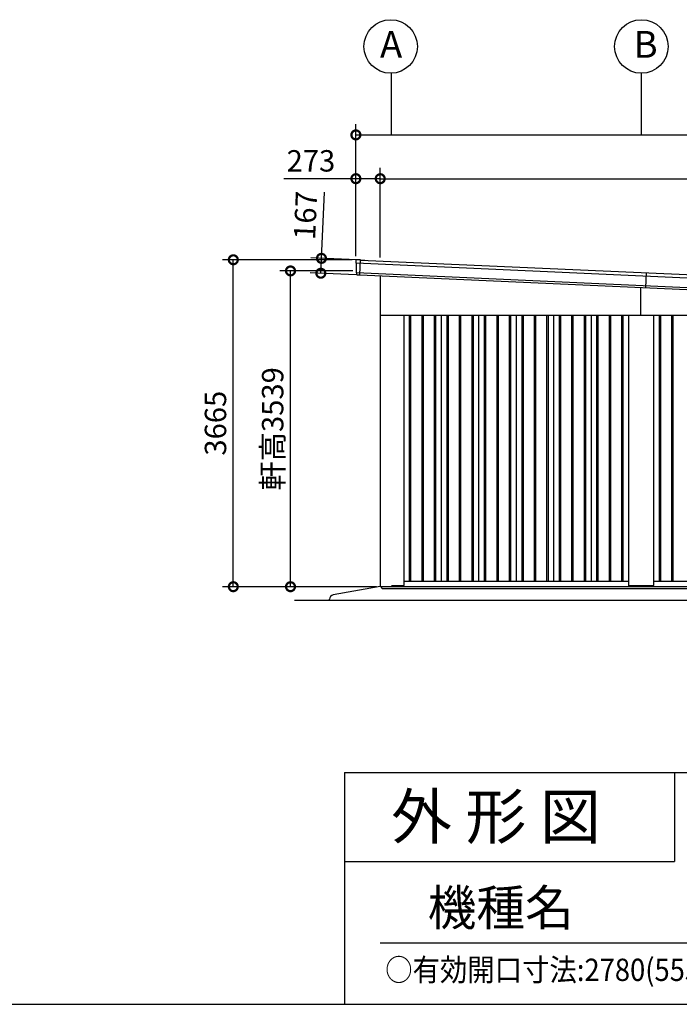
# Model space of a CAD drawing. Extents: x -4099 to 36466, y -2457 to 25853.
# Drawn here: x 21377 to 28772, y -1911 to 9127 of the extents above; entities that cross this region are included whole.
import ezdxf

# ---------------------------------------------------------------- set-up
doc = ezdxf.new("R2010")
doc.units = 0
doc.header["$LTSCALE"] = 4
doc.header["$PDMODE"] = 3
doc.header["$PDSIZE"] = 2
doc.layers.get('0').update_dxf_attribs({"linetype": 'CONTINUOUS'})
doc.layers.get('DEFPOINTS').update_dxf_attribs({"linetype": 'CONTINUOUS'})
for name, color, linetype in [('仕様書枠', 230, 'CONTINUOUS'), ('寸法', 4, 'CONTINUOUS'), ('文字', 7, 'CONTINUOUS'), ('細線', 5, 'CONTINUOUS'), ('部品1', 7, 'CONTINUOUS'), ('Ｇ．Ｌ', 30, 'CONTINUOUS')]:
    doc.layers.add(name, color=color, linetype=linetype)
doc.styles.get("Standard").update_dxf_attribs({"font": 'isocp.shx', "bigfont": 'bigfont.shx'})
doc.styles.add('STYLE1', font='isocp.shx', dxfattribs={"bigfont": 'bigfont.shx'})
doc.styles.add('STYLE2', font='MS PGothic.ttf')
doc.dimstyles.new('INABA_S80', dxfattribs={"dimscale": 80, "dimtxt": 2.5, "dimasz": 0.5, "dimexe": 0.5, "dimexo": 0.2, "dimgap": 0.8, "dimtad": 3, "dimdsep": 46, "dimtxsty": 'STANDARD', "dimblk1": 'DOT', "dimblk2": 'DOT', "dimsah": 1, "dimcen": 0, "dimclrt": 7, "dimadec": 0, "dimazin": 0, "dimtfac": 1, "dimtix": 1, "dimtmove": 0, "dimatfit": 2, "dimldrblk": 'DOT', "dimfxl": 1, "dimtolj": 1, "dimtzin": 0, "dimarcsym": 0})

# ---------------------------------------------------------------- blocks, each defined once
blk = doc.blocks.new('_DOTSMALL')
at = {"color": 0, "linetype": 'ByBlock', "ltscale": 50, "const_width": 0.5}
blk.add_lwpolyline([(-0.0625, 0, 1), (0.0625, 0, 1)], format="xyb", close=True, dxfattribs=at)
blk = doc.blocks.new('*D45')
at = {"layer": 'DEFPOINTS', "color": 0, "ltscale": 50}
for p in [(34065, 7345), (25419, 6423), (34065, 6037)]:
    blk.add_point(p, dxfattribs=at)
at = {"layer": '寸法', "color": 0, "lineweight": -2, "ltscale": 50}
for p, q in [((25419, 6463), (25419, 7465)), ((34065, 6077), (34065, 7465)), ((25419, 7345), (34065, 7345))]:
    blk.add_line(p, q, dxfattribs=at)
at = {"layer": '寸法', "color": 0, "lineweight": -2, "ltscale": 50, "xscale": 200, "yscale": 200, "zscale": 200, "rotation": 180}
blk.add_blockref('_DOTSMALL', (25419, 7345), dxfattribs=at)
at = {"layer": '寸法', "color": 0, "lineweight": -2, "ltscale": 50, "xscale": 200, "yscale": 200, "zscale": 200}
blk.add_blockref('_DOTSMALL', (34065, 7345), dxfattribs=at)
at = {"layer": '寸法', "color": 7, "ltscale": 50, "insert": (29742, 7545), "char_height": 240, "attachment_point": 5, "style": 'STYLE1'}
blk.add_mtext('\\A1;8646', dxfattribs=at)
blk = doc.blocks.new('*D46')
at = {"layer": 'DEFPOINTS', "color": 0, "ltscale": 50}
for p in [(34201, 7836), (25146, 6436), (34201, 6031)]:
    blk.add_point(p, dxfattribs=at)
at = {"layer": '寸法', "color": 0, "lineweight": -2, "ltscale": 50}
for p, q in [((25146, 6476), (25146, 7956)), ((34201, 6071), (34201, 7956)), ((25146, 7836), (34201, 7836))]:
    blk.add_line(p, q, dxfattribs=at)
at = {"layer": '寸法', "color": 0, "lineweight": -2, "ltscale": 50, "xscale": 200, "yscale": 200, "zscale": 200, "rotation": 180}
blk.add_blockref('_DOTSMALL', (25146, 7836), dxfattribs=at)
at = {"layer": '寸法', "color": 0, "lineweight": -2, "ltscale": 50, "xscale": 200, "yscale": 200, "zscale": 200}
blk.add_blockref('_DOTSMALL', (34201, 7836), dxfattribs=at)
at = {"layer": '寸法', "color": 7, "ltscale": 50, "insert": (29674, 8036), "char_height": 240, "attachment_point": 5, "style": 'STYLE1'}
blk.add_mtext('\\A1;9055', dxfattribs=at)
blk = doc.blocks.new('*D47')
at = {"layer": 'DEFPOINTS', "color": 0, "ltscale": 50}
for p in [(23772, 6436), (25146, 6436), (25417, 2771)]:
    blk.add_point(p, dxfattribs=at)
at = {"layer": '寸法', "color": 0, "lineweight": -2, "ltscale": 50}
for p, q in [((25106, 6436), (23652, 6436)), ((23772, 2771), (23772, 6436)), ((25377, 2771), (23652, 2771))]:
    blk.add_line(p, q, dxfattribs=at)
at = {"layer": '寸法', "color": 0, "lineweight": -2, "ltscale": 50, "xscale": 200, "yscale": 200, "zscale": 200}
for p, rotation in [((23772, 6436), 90), ((23772, 2771), 270)]:
    blk.add_blockref('_DOTSMALL', p, dxfattribs=dict(at, rotation=rotation))
at = {"layer": '寸法', "color": 7, "ltscale": 50, "insert": (23572, 4604), "char_height": 240, "attachment_point": 5, "rotation": 90, "style": 'STYLE1'}
blk.add_mtext('\\A1;3665', dxfattribs=at)
blk = doc.blocks.new('*D48')
at = {"layer": 'DEFPOINTS', "color": 0, "ltscale": 50}
for p in [(24413, 6311), (25150, 6311), (25417, 2771)]:
    blk.add_point(p, dxfattribs=at)
at = {"layer": '寸法', "color": 0, "lineweight": -2, "ltscale": 50}
for p, q in [((25110, 6311), (24293, 6311)), ((24413, 2771), (24413, 6311)), ((25377, 2771), (24293, 2771))]:
    blk.add_line(p, q, dxfattribs=at)
at = {"layer": '寸法', "color": 0, "lineweight": -2, "ltscale": 50, "xscale": 200, "yscale": 200, "zscale": 200}
for p, rotation in [((24413, 6311), 90), ((24413, 2771), 270)]:
    blk.add_blockref('_DOTSMALL', p, dxfattribs=dict(at, rotation=rotation))
at = {"layer": '寸法', "color": 7, "ltscale": 50, "insert": (24213, 4541), "char_height": 240, "attachment_point": 5, "rotation": 90, "style": 'STYLE1'}
blk.add_mtext('\\A1;軒高3539', dxfattribs=at)
blk = doc.blocks.new('*D49')
at = {"layer": 'DEFPOINTS', "color": 0, "ltscale": 50}
for p in [(25419, 7345), (25146, 6436), (25419, 6423)]:
    blk.add_point(p, dxfattribs=at)
at = {"layer": '寸法', "color": 0, "lineweight": -2, "ltscale": 50}
for p, q in [((25146, 6476), (25146, 7465)), ((25419, 6463), (25419, 7465)), ((25146, 7345), (24338, 7345)), ((25419, 7345), (25146, 7345))]:
    blk.add_line(p, q, dxfattribs=at)
at = {"layer": '寸法', "color": 0, "lineweight": -2, "ltscale": 50, "xscale": 200, "yscale": 200, "zscale": 200, "rotation": 180}
blk.add_blockref('_DOTSMALL', (25146, 7345), dxfattribs=at)
at = {"layer": '寸法', "color": 0, "lineweight": -2, "ltscale": 50, "xscale": 200, "yscale": 200, "zscale": 200}
blk.add_blockref('_DOTSMALL', (25419, 7345), dxfattribs=at)
at = {"layer": '寸法', "color": 7, "ltscale": 50, "insert": (24642, 7545), "char_height": 240, "attachment_point": 5, "style": 'STYLE1'}
blk.add_mtext('\\A1;273', dxfattribs=at)
blk = doc.blocks.new('*D50')
at = {"layer": 'DEFPOINTS', "color": 0, "ltscale": 50}
for p in [(24760, 6452), (25197, 6433), (25189, 6266)]:
    blk.add_point(p, dxfattribs=at)
at = {"layer": '寸法', "color": 0, "lineweight": -2, "ltscale": 50}
for p, q in [((24760, 6452), (24793, 7195)), ((25157, 6434), (24640, 6458)), ((24753, 6285), (24760, 6452)), ((25149, 6268), (24633, 6291))]:
    blk.add_line(p, q, dxfattribs=at)
at = {"layer": '寸法', "color": 0, "lineweight": -2, "ltscale": 50, "xscale": 200, "yscale": 200, "zscale": 200}
for p, rotation in [((24760, 6452), 87.44384992141958), ((24753, 6285), 267.4438499214196)]:
    blk.add_blockref('_DOTSMALL', p, dxfattribs=dict(at, rotation=rotation))
at = {"layer": '寸法', "color": 7, "ltscale": 50, "insert": (24581, 6933), "char_height": 240, "attachment_point": 5, "rotation": 87.4438, "style": 'STYLE1'}
blk.add_mtext('\\A1;167', dxfattribs=at)

msp = doc.modelspace()

# ---------------------------------------------------------------- linework, layer by layer
at = {"layer": '仕様書枠', "ltscale": 50}
for p, q in [((25018.889, 689.448), (36118.889, 689.448)), ((25018.889, 689.448), (25018.889, -1910.552)), ((25018.889, -310.552), (28718.889, -310.552)), ((-4099.111, -1910.552), (36118.889, -1910.552))]:
    msp.add_line(p, q, dxfattribs=at)
at = {"layer": '仕様書枠', "linetype": 'Continuous', "ltscale": 50}
msp.add_line((28718.889, 689.448), (28718.889, -310.552), dxfattribs=at)
at = {"layer": '寸法', "ltscale": 50}
for p, q in [((25542.302, 8527.492), (25542.302, 7835.502)), ((28342.469, 8527.489), (28342.469, 7835.5))]:
    msp.add_line(p, q, dxfattribs=at)
at = {"layer": '文字', "color": 7, "ltscale": 50}
msp.add_line((25418.889, -1220.429), (35818.889, -1220.429), dxfattribs=at)
at = {"layer": '細線', "ltscale": 50}
for p, q in [((25189.26, 6265.76), (25196.77, 6433.986)), ((25149.679, 6400.753), (34194.417, 5996.97)), ((25152.827, 6291.504), (34181.546, 5888.436)), ((28397.968, 6122.608), (28405.416, 6289.441)), ((28342.302, 5816.442), (28342.302, 6125.093)), ((25744.802, 5816.442), (25744.802, 2831.442)), ((25759.802, 5816.442), (25759.802, 2831.442)), ((25884.802, 5816.442), (25884.802, 2831.442)), ((25899.802, 5816.442), (25899.802, 2831.442)), ((26024.802, 5816.442), (26024.802, 2831.442)), ((26039.802, 5816.442), (26039.802, 2831.442)), ((26164.802, 5816.442), (26164.802, 2831.442)), ((26179.802, 5816.442), (26179.802, 2831.442)), ((26304.802, 5816.442), (26304.802, 2831.442)), ((26319.802, 5816.442), (26319.802, 2831.442)), ((26444.802, 5816.442), (26444.802, 2831.442)), ((26459.802, 5816.442), (26459.802, 2831.442)), ((26584.802, 5816.442), (26584.802, 2831.442)), ((26599.802, 5816.442), (26599.802, 2831.442)), ((26724.802, 5816.442), (26724.802, 2831.442)), ((26739.802, 5816.442), (26739.802, 2831.442)), ((26864.802, 5816.442), (26864.802, 2831.442)), ((26879.802, 5816.442), (26879.802, 2831.442)), ((27004.802, 5816.442), (27004.802, 2831.442)), ((27019.802, 5816.442), (27019.802, 2831.442)), ((27144.802, 5816.442), (27144.802, 2831.442)), ((27159.802, 5816.442), (27159.802, 2831.442)), ((27284.802, 5816.442), (27284.802, 2831.442)), ((27299.802, 5816.442), (27299.802, 2831.442)), ((27424.802, 5816.442), (27424.802, 2831.442)), ((27439.802, 5816.442), (27439.802, 2831.442)), ((27564.802, 5816.442), (27564.802, 2831.442)), ((27579.802, 5816.442), (27579.802, 2831.442)), ((27704.802, 5816.442), (27704.802, 2831.442)), ((27719.802, 5816.442), (27719.802, 2831.442)), ((27844.802, 5816.442), (27844.802, 2831.442)), ((27859.802, 5816.442), (27859.802, 2831.442)), ((27984.802, 5816.442), (27984.802, 2831.442)), ((27999.802, 5816.442), (27999.802, 2831.442)), ((28124.802, 5816.442), (28124.802, 2831.442)), ((28139.802, 5816.442), (28139.802, 2831.442)), ((28544.802, 5816.442), (28544.802, 2831.442)), ((28559.802, 5816.442), (28559.802, 2831.442)), ((28684.802, 5816.442), (28684.802, 2831.442)), ((28699.802, 5816.442), (28699.802, 2831.442)), ((25437.302, 2771.942), (34082.302, 2771.942)), ((25437.302, 2754.442), (25437.302, 2771.942)), ((25542.802, 2771.442), (25542.802, 2771.942)), ((25542.802, 2771.442), (25542.802, 2771.442)), ((25442.302, 2749.442), (25437.302, 2754.442)), ((25442.302, 2749.442), (28342.302, 2749.442)), ((28342.302, 2749.442), (34077.302, 2749.442))]:
    msp.add_line(p, q, dxfattribs=at)
at = {"layer": '部品1'}
for p, q in [((25146.844, 6427.4), (25146.91, 6403.208)), ((25196.246, 6434.008), (25153.912, 6434.419)), ((25196.27, 6434.008), (25244.707, 6431.846)), ((25196.712, 6432.687), (34188.107, 6031.286)), ((25245.375, 6431.115), (25245.349, 6430.516)), ((25149.92, 6399.583), (25150.211, 6293.652)), ((25153.221, 6290.027), (25153.262, 6275.074)), ((25159.706, 6268.115), (25189.26, 6265.76)), ((25417.302, 2771.442), (24892.719, 2678.74))]:
    msp.add_line(p, q, dxfattribs=at)
at = {"layer": '部品1', "ltscale": 10}
msp.add_line((25189.264, 6265.853), (34145.648, 5866.015), dxfattribs=at)
at = {"layer": '部品1', "ltscale": 50}
for p, q in [((25419.302, 6255.584), (25419.302, 2771.442)), ((25419.302, 5816.442), (28342.302, 5816.442)), ((25682.302, 5816.442), (25682.302, 2784.942)), ((26102.302, 5816.442), (26102.302, 2831.442)), ((26522.302, 5816.442), (26522.302, 2831.442)), ((26942.302, 5816.442), (26942.302, 2831.442)), ((27362.302, 5816.442), (27362.302, 2831.442)), ((27782.302, 5816.442), (27782.302, 2831.442)), ((28202.302, 5816.442), (28202.302, 2784.942)), ((28342.302, 5816.442), (34065.302, 5816.442)), ((28482.302, 5816.442), (28482.302, 2784.942)), ((25417.302, 2771.442), (34067.302, 2771.442)), ((25542.302, 2771.442), (25550.802, 2779.942)), ((25677.302, 2779.942), (25550.802, 2779.942)), ((25682.302, 2831.442), (28202.302, 2831.442)), ((28477.302, 2779.942), (28207.302, 2779.942)), ((28482.302, 2831.442), (31002.302, 2831.442)), ((24851.42, 2621.442), (24851.42, 2629.503))]:
    msp.add_line(p, q, dxfattribs=at)
for centre in [(25536.068, 8827.423), (28346.586, 8827.461)]:
    msp.add_circle(centre, 300, dxfattribs=at)
at = {"layer": '部品1'}
for centre, radius, start, end in [((25153.844, 6427.42), 7, 89.4438499, 180.1572594), ((25147.61, 6403.21), 0.7, 180.1572594, 259.2517894), ((25146.92, 6399.575), 3, 0.1572594, 79.2517894), ((25244.676, 6431.147), 0.7, 357.4438499, 87.4438499), ((25150.911, 6293.654), 0.7, 180.1572594, 259.2517894), ((25150.221, 6290.019), 3, 0.1572594, 79.2517894), ((25160.262, 6275.093), 7, 180.1572594, 265.4438499), ((24901.42, 2629.503), 50, 100.0215802, 180)]:
    msp.add_arc(centre, radius, start, end, dxfattribs=at)
at = {"layer": '部品1', "ltscale": 50}
for centre, start, end in [((25677.302, 2784.942), 270, 0), ((28207.302, 2784.942), 180, 270), ((28477.302, 2784.942), 270, 0)]:
    msp.add_arc(centre, 5, start, end, dxfattribs=at)
at = {"layer": 'Ｇ．Ｌ', "color": 30, "ltscale": 50}
msp.add_line((24458.83, 2621.442), (34839.778, 2621.442), dxfattribs=at)

# ---------------------------------------------------------------- texts
at = {"layer": '仕様書枠', "color": 7, "ltscale": 50, "style": 'STYLE2', "width": 0.9}
msp.add_text('○有効開口寸法:2780(5550)×3018(mm)', height=250, dxfattribs=at).set_placement((25474.402, -1649.071))
at = {"layer": '文字', "color": 7, "ltscale": 50, "style": 'STYLE2'}
for s, height, p in [('外 形 図', 500, (25541.023, -55.929)), ('機種名', 400, (25950.932, -1027.244))]:
    msp.add_text(s, height=height, dxfattribs=at).set_placement(p)
at = {"layer": '部品1', "ltscale": 50, "style": 'STYLE1'}
for s, p in [('A', (25416.555, 8701.055)), ('B', (28259.859, 8701.094))]:
    msp.add_text(s, height=300, dxfattribs=at).set_placement(p)

# ---------------------------------------------------------------- dimensions: what is measured, and where the dimension line sits
at = {"layer": '寸法', "ltscale": 50}
for base, p1, p2, picture, middle in [((34201.302, 7835.502), (25146.302, 6436.442), (34201.302, 6031.442), '*D46', (29673.802, 8035.502)), ((34065.302, 7344.854), (25419.302, 6422.75), (34065.302, 6036.768), '*D45', (29742.302, 7544.854))]:
    dim = msp.add_linear_dim(base=base, p1=p1, p2=p2, dimstyle='INABA_S80', override={"dimtxt": 3, "dimasz": 2.5, "dimexe": 1.5, "dimexo": 0.5, "dimgap": 1, "dimtxsty": 'STYLE1', "dimblk1": 'DOTSMALL', "dimblk2": 'DOTSMALL', "dimatfit": 3}, dxfattribs=at)
    dim.commit()
    dim.dimension.update_dxf_attribs({"geometry": picture, "text_midpoint": middle})
dim = msp.add_linear_dim(base=(25419.302, 7344.854), p1=(25146.302, 6436.442), p2=(25419.302, 6422.75), dimstyle='INABA_S80', override={"dimtxt": 3, "dimasz": 2.5, "dimexe": 1.5, "dimexo": 0.5, "dimgap": 1, "dimtxsty": 'STYLE1', "dimblk1": 'DOTSMALL', "dimblk2": 'DOTSMALL', "dimatfit": 3}, dxfattribs=at)
dim.commit()
dim.dimension.update_dxf_attribs({"geometry": '*D49', "text_midpoint": (24642.284, 7344.854), "dimtype": 160})
dim = msp.add_linear_dim(base=(24760.067, 6452.18), p1=(25189.264, 6265.853), p2=(25196.712, 6432.687), angle=87.4438499, dimstyle='INABA_S80', override={"dimtxt": 3, "dimasz": 2.5, "dimexe": 1.5, "dimexo": 0.5, "dimgap": 1, "dimtxsty": 'STYLE1', "dimblk1": 'DOTSMALL', "dimblk2": 'DOTSMALL', "dimatfit": 3}, dxfattribs=at)
dim.commit()
dim.dimension.update_dxf_attribs({"geometry": '*D50', "text_midpoint": (24781.118, 6923.711), "dimtype": 161})
dim = msp.add_linear_dim(base=(23772.306, 6436.442), p1=(25417.302, 2771.442), p2=(25146.302, 6436.442), angle=90, dimstyle='INABA_S80', override={"dimtxt": 3, "dimasz": 2.5, "dimexe": 1.5, "dimexo": 0.5, "dimgap": 1, "dimtxsty": 'STYLE1', "dimblk1": 'DOTSMALL', "dimblk2": 'DOTSMALL', "dimatfit": 3}, dxfattribs=at)
dim.commit()
dim.dimension.update_dxf_attribs({"geometry": '*D47', "text_midpoint": (23572.306, 4603.942)})
dim = msp.add_linear_dim(base=(24413.007, 6310.562), p1=(25417.302, 2771.442), p2=(25150.165, 6310.562), angle=90, text='軒高<>', dimstyle='INABA_S80', override={"dimtxt": 3, "dimasz": 2.5, "dimexe": 1.5, "dimexo": 0.5, "dimgap": 1, "dimdec": 0, "dimtxsty": 'STYLE1', "dimblk1": 'DOTSMALL', "dimblk2": 'DOTSMALL', "dimatfit": 3}, dxfattribs=at)
dim.commit()
dim.dimension.update_dxf_attribs({"geometry": '*D48', "text_midpoint": (24213.007, 4541.002)})

doc.saveas('drawing.dxf')
